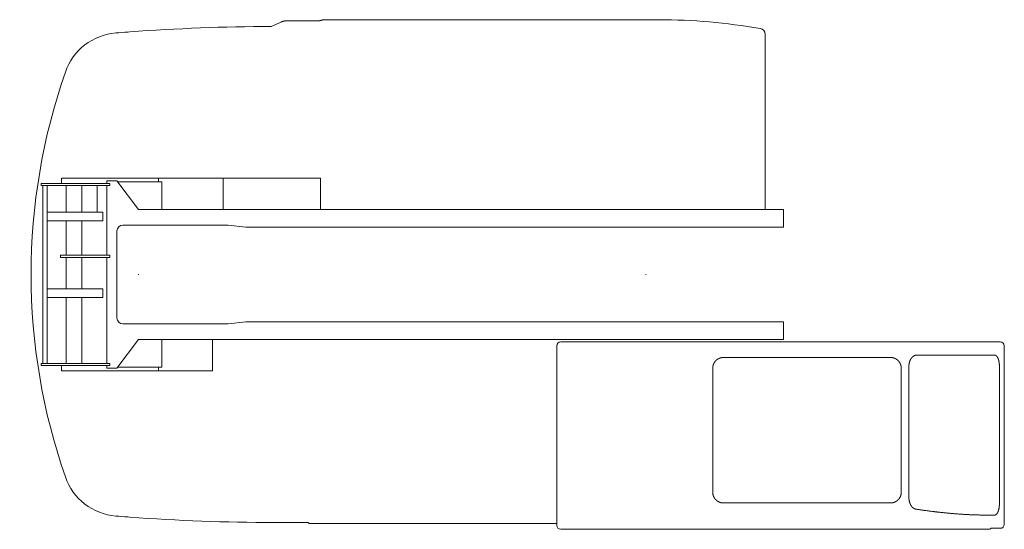
# Model space of a CAD drawing. Extents: x 9645 to 121136, y -12177 to 75864.
# Drawn here: x 57790 to 62834, y 65239 to 67849 of the extents above; entities that cross this region are included whole.
import ezdxf

# ---------------------------------------------------------------- set-up
doc = ezdxf.new("R2010")
doc.units = 0
doc.header["$PDMODE"] = 2
doc.linetypes.add('CENTER', pattern=[2, 1.25, -0.25, 0.25, -0.25])
doc.layers.add('中心線・点', color=7, linetype='CENTER', lineweight=13)
doc.layers.add('実線', color=7, linetype='Continuous', lineweight=13)

# ---------------------------------------------------------------- blocks, each defined once
blk = doc.blocks.new('KATO_SR-250SP-V_TABLE_UP')
at = {"layer": '中心線・点'}
for p in [(-2600, 0), (0, 0)]:
    blk.add_point(p, dxfattribs=at)
at = {"layer": '実線'}
for p, q in [((-1920, 1270), (-1869.6, 1292.9)), ((-1835.6, 1300), (-1670.1, 1300)), ((-1641.3, 1305), (64.6, 1305)), ((-2655, 1241.9), (-2645, 1242.6)), ((610, 333), (610, 1230)), ((-3098, 456), (-3098, 466)), ((-3098, 466), (-2747, 466)), ((-3098, 456), (-2747, 456)), ((-3089.9, -456), (-3089.9, 456)), ((-3068.2, -456), (-3068.2, 456)), ((-2995, 466), (-2995, 493)), ((-2995, 493), (-1667.5, 493)), ((-2970, 318.7), (-2970, 456)), ((-2890, 318.7), (-2890, 456)), ((-2812, 318.7), (-2812, 456)), ((-2762, 480), (-2710, 480)), ((-2762, 466), (-2762, 480)), ((-2762, 99), (-2762, 456)), ((-2747, 456), (-2747, 466)), ((-2710, 480), (-2600, 333)), ((-2706.3, 475), (-2479.6, 475)), ((-2496.6, 475), (-2496.6, 493)), ((-2479.6, 333), (-2479.6, 475)), ((-2166.6, 333), (-2166.6, 493)), ((-1667.5, 333), (-1667.5, 493)), ((-3068.2, 318.7), (-2782, 318.7)), ((-2782, 274.7), (-2782, 318.7)), ((-2600, 333), (705, 333)), ((705, 243), (705, 333)), ((-3068.2, 274.7), (-2782, 274.7)), ((-2970, 99), (-2970, 274.7)), ((-2890, 99), (-2890, 274.7)), ((-2680, 253), (-2141.1, 253)), ((-2141.1, 253), (-2049.8, 243)), ((-2710, -223), (-2710, 223)), ((-2049.8, 243), (705, 243)), ((-3000, 99), (-2747, 99)), ((-3000, 87), (-3000, 99)), ((-3000, 87), (-2747, 87)), ((-2970, -73.2), (-2970, 87)), ((-2890, -73.2), (-2890, 87)), ((-2762, -456), (-2762, 87)), ((-2747, 87), (-2747, 99)), ((-3068.2, -73.2), (-2782, -73.2)), ((-2782, -117.2), (-2782, -73.2)), ((-3068.2, -117.2), (-2782, -117.2)), ((-2970, -456), (-2970, -117.2)), ((-2890, -456), (-2890, -117.2)), ((-2141.1, -253), (-2049.8, -243)), ((-2049.8, -243), (705.2, -243)), ((705, -333), (705, -243)), ((-2680, -253), (-2141.1, -253)), ((-2710, -480), (-2600, -333)), ((-2600, -333), (705, -333)), ((-2479.6, -475), (-2479.6, -333)), ((-2220, -493), (-2220, -333)), ((-437, -345), (1815.7, -345)), ((-457, -1285), (-457, -365)), ((1835.7, -1280), (1835.7, -365)), ((396.7, -425), (1253.2, -425)), ((1386.8, -413), (1786.2, -413)), ((-3098, -466), (-3098, -456)), ((-3098, -456), (-2747, -456)), ((-3098, -466), (-2747, -466)), ((-2995, -493), (-2995, -466)), ((-2995, -493), (-2220, -493)), ((-2762, -480), (-2762, -466)), ((-2762, -480), (-2710, -480)), ((-2747, -466), (-2747, -456)), ((-2706.3, -475), (-2479.6, -475)), ((-2496.6, -493), (-2496.6, -475)), ((341.9, -1115), (341.9, -480)), ((1308, -1115), (1308, -480)), ((1347.2, -1145.3), (1347.2, -470)), ((1810.6, -1175), (1810.6, -470)), ((396.7, -1170), (1253.2, -1170)), ((-2655, -1241.9), (-2645, -1242.6)), ((1737.8, -1232), (1786.2, -1232)), ((-1905.4, -1270), (-1730, -1270)), ((-1730, -1270), (-1725.7, -1275)), ((-1725.7, -1275), (-457, -1275)), ((-437, -1305), (1753, -1305)), ((1768, -1300), (1815.7, -1300))]:
    blk.add_line(p, q, dxfattribs=at)
for points in [[(-1869.6, 1292.9), (-1869.2, 1293.1), (-1868.8, 1293.2), (-1868.4, 1293.4), (-1868, 1293.6), (-1867.6, 1293.7), (-1867.2, 1293.9), (-1866.8, 1294.1), (-1866.4, 1294.2), (-1866, 1294.4), (-1865.6, 1294.6), (-1865.2, 1294.7), (-1864.8, 1294.9), (-1864.4, 1295), (-1864, 1295.2), (-1863.5, 1295.3), (-1863.1, 1295.5), (-1862.7, 1295.6), (-1862.3, 1295.7), (-1861.9, 1295.9), (-1861.5, 1296), (-1861.1, 1296.2), (-1860.6, 1296.3), (-1860.2, 1296.4), (-1859.8, 1296.5), (-1859.4, 1296.7), (-1859, 1296.8), (-1858.6, 1296.9), (-1858.1, 1297), (-1857.7, 1297.1), (-1857.3, 1297.2), (-1856.9, 1297.4), (-1856.4, 1297.5), (-1856, 1297.6), (-1855.6, 1297.7), (-1855.2, 1297.8), (-1854.7, 1297.9), (-1854.3, 1298), (-1853.9, 1298.1), (-1853.5, 1298.2), (-1853, 1298.2), (-1852.6, 1298.3), (-1852.2, 1298.4), (-1851.7, 1298.5), (-1851.3, 1298.6), (-1850.9, 1298.7), (-1850.4, 1298.7), (-1850, 1298.8), (-1849.6, 1298.9), (-1849.1, 1298.9), (-1848.7, 1299), (-1848.3, 1299.1), (-1847.8, 1299.1), (-1847.4, 1299.2), (-1847, 1299.3), (-1846.5, 1299.3), (-1846.1, 1299.4), (-1845.7, 1299.4), (-1845.2, 1299.5), (-1844.8, 1299.5), (-1844.4, 1299.6), (-1843.9, 1299.6), (-1843.5, 1299.6), (-1843.1, 1299.7), (-1842.6, 1299.7), (-1842.2, 1299.8), (-1841.8, 1299.8), (-1841.3, 1299.8), (-1840.9, 1299.8), (-1840.4, 1299.9), (-1840, 1299.9), (-1839.6, 1299.9), (-1839.1, 1299.9), (-1838.7, 1299.9), (-1838.3, 1300), (-1837.8, 1300), (-1837.4, 1300), (-1836.9, 1300), (-1836.5, 1300), (-1836.1, 1300), (-1835.6, 1300)], [(-1670.1, 1300), (-1669.4, 1300.2), (-1668.7, 1300.5), (-1668.1, 1300.7), (-1667.4, 1301), (-1666.7, 1301.2), (-1666, 1301.4), (-1665.3, 1301.6), (-1664.5, 1301.8), (-1663.8, 1302), (-1663.1, 1302.2), (-1662.4, 1302.4), (-1661.7, 1302.6), (-1661, 1302.7), (-1660.3, 1302.9), (-1659.6, 1303.1), (-1658.8, 1303.2), (-1658.1, 1303.4), (-1657.4, 1303.5), (-1656.7, 1303.6), (-1655.9, 1303.8), (-1655.2, 1303.9), (-1654.5, 1304), (-1653.8, 1304.1), (-1653, 1304.2), (-1652.3, 1304.3), (-1651.6, 1304.4), (-1650.8, 1304.5), (-1650.1, 1304.6), (-1649.4, 1304.6), (-1648.7, 1304.7), (-1647.9, 1304.8), (-1647.2, 1304.8), (-1646.5, 1304.8), (-1645.7, 1304.9), (-1645, 1304.9), (-1644.3, 1305), (-1643.5, 1305), (-1642.8, 1305), (-1642.1, 1305), (-1641.3, 1305)], [(396.7, -425), (396.3, -425), (396, -425), (395.7, -425), (395.3, -425), (395, -425), (394.7, -425), (394.3, -425.1), (394, -425.1), (393.6, -425.1), (393.3, -425.1), (393, -425.1), (392.6, -425.1), (392.3, -425.2), (392, -425.2), (391.6, -425.2), (391.3, -425.3), (391, -425.3), (390.6, -425.3), (390.3, -425.4), (390, -425.4), (389.6, -425.5), (389.3, -425.5), (389, -425.5), (388.6, -425.6), (388.3, -425.6), (388, -425.7), (387.6, -425.8), (387.3, -425.8), (387, -425.9), (386.6, -425.9), (386.3, -426), (386, -426.1), (385.7, -426.1), (385.3, -426.2), (385, -426.3), (384.7, -426.3), (384.3, -426.4), (384, -426.5), (383.7, -426.6), (383.4, -426.6), (383, -426.7), (382.7, -426.8), (382.4, -426.9), (382.1, -427), (381.7, -427.1), (381.4, -427.2), (381.1, -427.3), (380.8, -427.4), (380.4, -427.5), (380.1, -427.6), (379.8, -427.7), (379.5, -427.8), (379.2, -427.9), (378.9, -428), (378.5, -428.1), (378.2, -428.2), (377.9, -428.3), (377.6, -428.4), (377.3, -428.6), (377, -428.7), (376.6, -428.8), (376.3, -428.9), (376, -429.1), (375.7, -429.2), (375.4, -429.3), (375.1, -429.4), (374.8, -429.6), (374.5, -429.7), (374.2, -429.9), (373.9, -430), (373.6, -430.1), (373.3, -430.3), (372.9, -430.4), (372.6, -430.6), (372.3, -430.7), (372, -430.9), (371.7, -431), (371.4, -431.2), (371.1, -431.3), (370.9, -431.5), (370.6, -431.7), (370.3, -431.8), (370, -432), (369.7, -432.1), (369.4, -432.3), (369.1, -432.5), (368.8, -432.7), (368.5, -432.8), (368.2, -433), (367.9, -433.2), (367.7, -433.4), (367.4, -433.5), (367.1, -433.7), (366.8, -433.9), (366.5, -434.1), (366.2, -434.3), (366, -434.5), (365.7, -434.6), (365.4, -434.8), (365.1, -435), (364.9, -435.2), (364.6, -435.4), (364.3, -435.6), (364, -435.8), (363.8, -436), (363.5, -436.2), (363.2, -436.4), (363, -436.6), (362.7, -436.8), (362.4, -437.1), (362.2, -437.3), (361.9, -437.5), (361.7, -437.7), (361.4, -437.9), (361.1, -438.1), (360.9, -438.4), (360.6, -438.6), (360.4, -438.8), (360.1, -439), (359.9, -439.2), (359.6, -439.5), (359.4, -439.7), (359.1, -439.9), (358.9, -440.2), (358.7, -440.4), (358.4, -440.6), (358.2, -440.9), (357.9, -441.1), (357.7, -441.3), (357.5, -441.6), (357.2, -441.8), (357, -442.1), (356.8, -442.3), (356.5, -442.6), (356.3, -442.8), (356.1, -443.1), (355.9, -443.3), (355.6, -443.6), (355.4, -443.8), (355.2, -444.1), (355, -444.3), (354.8, -444.6), (354.5, -444.8), (354.3, -445.1), (354.1, -445.4), (353.9, -445.6), (353.7, -445.9), (353.5, -446.2), (353.3, -446.4), (353.1, -446.7), (352.9, -447), (352.7, -447.2), (352.5, -447.5), (352.3, -447.8), (352.1, -448.1), (351.9, -448.3), (351.7, -448.6), (351.5, -448.9), (351.3, -449.2), (351.1, -449.4), (350.9, -449.7), (350.8, -450), (350.6, -450.3), (350.4, -450.6), (350.2, -450.9), (350, -451.1), (349.9, -451.4), (349.7, -451.7), (349.5, -452), (349.3, -452.3), (349.2, -452.6), (349, -452.9), (348.8, -453.2), (348.7, -453.5), (348.5, -453.8), (348.4, -454.1), (348.2, -454.4), (348, -454.7), (347.9, -455), (347.7, -455.3), (347.6, -455.6), (347.4, -455.9), (347.3, -456.2), (347.2, -456.5), (347, -456.8), (346.9, -457.1), (346.7, -457.4), (346.6, -457.7), (346.5, -458), (346.3, -458.3), (346.2, -458.6), (346.1, -459), (345.9, -459.3), (345.8, -459.6), (345.7, -459.9), (345.6, -460.2), (345.4, -460.5), (345.3, -460.8), (345.2, -461.2), (345.1, -461.5), (345, -461.8), (344.9, -462.1), (344.8, -462.4), (344.7, -462.7), (344.6, -463.1), (344.5, -463.4), (344.4, -463.7), (344.3, -464), (344.2, -464.4), (344.1, -464.7), (344, -465), (343.9, -465.3), (343.8, -465.7), (343.7, -466), (343.6, -466.3), (343.5, -466.6), (343.5, -467), (343.4, -467.3), (343.3, -467.6), (343.2, -467.9), (343.2, -468.3), (343.1, -468.6), (343, -468.9), (342.9, -469.3), (342.9, -469.6), (342.8, -469.9), (342.8, -470.3), (342.7, -470.6), (342.6, -470.9), (342.6, -471.3), (342.5, -471.6), (342.5, -471.9), (342.4, -472.3), (342.4, -472.6), (342.3, -472.9), (342.3, -473.3), (342.3, -473.6), (342.2, -473.9), (342.2, -474.3), (342.2, -474.6), (342.1, -474.9), (342.1, -475.3), (342.1, -475.6), (342, -476), (342, -476.3), (342, -476.6), (342, -477), (342, -477.3), (341.9, -477.6), (341.9, -478), (341.9, -478.3), (341.9, -478.7), (341.9, -479), (341.9, -479.3), (341.9, -479.7), (341.9, -480)], [(1308, -480), (1308, -479.7), (1308, -479.3), (1308, -479), (1308, -478.7), (1308, -478.3), (1308, -478), (1307.9, -477.6), (1307.9, -477.3), (1307.9, -477), (1307.9, -476.6), (1307.9, -476.3), (1307.9, -476), (1307.8, -475.6), (1307.8, -475.3), (1307.8, -474.9), (1307.7, -474.6), (1307.7, -474.3), (1307.7, -473.9), (1307.6, -473.6), (1307.6, -473.3), (1307.5, -472.9), (1307.5, -472.6), (1307.5, -472.3), (1307.4, -471.9), (1307.4, -471.6), (1307.3, -471.3), (1307.2, -470.9), (1307.2, -470.6), (1307.1, -470.3), (1307.1, -469.9), (1307, -469.6), (1306.9, -469.3), (1306.9, -468.9), (1306.8, -468.6), (1306.7, -468.3), (1306.7, -467.9), (1306.6, -467.6), (1306.5, -467.3), (1306.4, -467), (1306.4, -466.6), (1306.3, -466.3), (1306.2, -466), (1306.1, -465.7), (1306, -465.3), (1305.9, -465), (1305.8, -464.7), (1305.7, -464.4), (1305.6, -464), (1305.5, -463.7), (1305.4, -463.4), (1305.3, -463.1), (1305.2, -462.7), (1305.1, -462.4), (1305, -462.1), (1304.9, -461.8), (1304.8, -461.5), (1304.7, -461.2), (1304.6, -460.8), (1304.4, -460.5), (1304.3, -460.2), (1304.2, -459.9), (1304.1, -459.6), (1304, -459.3), (1303.8, -459), (1303.7, -458.6), (1303.6, -458.3), (1303.4, -458), (1303.3, -457.7), (1303.2, -457.4), (1303, -457.1), (1302.9, -456.8), (1302.7, -456.5), (1302.6, -456.2), (1302.4, -455.9), (1302.3, -455.6), (1302.2, -455.3), (1302, -455), (1301.8, -454.7), (1301.7, -454.4), (1301.5, -454.1), (1301.4, -453.8), (1301.2, -453.5), (1301, -453.2), (1300.9, -452.9), (1300.7, -452.6), (1300.5, -452.3), (1300.4, -452), (1300.2, -451.7), (1300, -451.4), (1299.9, -451.1), (1299.7, -450.9), (1299.5, -450.6), (1299.3, -450.3), (1299.1, -450), (1299, -449.7), (1298.8, -449.4), (1298.6, -449.2), (1298.4, -448.9), (1298.2, -448.6), (1298, -448.3), (1297.8, -448.1), (1297.6, -447.8), (1297.4, -447.5), (1297.2, -447.2), (1297, -447), (1296.8, -446.7), (1296.6, -446.4), (1296.4, -446.2), (1296.2, -445.9), (1296, -445.6), (1295.8, -445.4), (1295.6, -445.1), (1295.4, -444.8), (1295.1, -444.6), (1294.9, -444.3), (1294.7, -444.1), (1294.5, -443.8), (1294.3, -443.6), (1294, -443.3), (1293.8, -443.1), (1293.6, -442.8), (1293.4, -442.6), (1293.1, -442.3), (1292.9, -442.1), (1292.7, -441.8), (1292.4, -441.6), (1292.2, -441.3), (1292, -441.1), (1291.7, -440.9), (1291.5, -440.6), (1291.2, -440.4), (1291, -440.2), (1290.7, -439.9), (1290.5, -439.7), (1290.3, -439.5), (1290, -439.2), (1289.8, -439), (1289.5, -438.8), (1289.3, -438.6), (1289, -438.4), (1288.7, -438.1), (1288.5, -437.9), (1288.2, -437.7), (1288, -437.5), (1287.7, -437.3), (1287.5, -437.1), (1287.2, -436.8), (1286.9, -436.6), (1286.7, -436.4), (1286.4, -436.2), (1286.1, -436), (1285.9, -435.8), (1285.6, -435.6), (1285.3, -435.4), (1285, -435.2), (1284.8, -435), (1284.5, -434.8), (1284.2, -434.6), (1283.9, -434.5), (1283.7, -434.3), (1283.4, -434.1), (1283.1, -433.9), (1282.8, -433.7), (1282.5, -433.5), (1282.2, -433.4), (1282, -433.2), (1281.7, -433), (1281.4, -432.8), (1281.1, -432.7), (1280.8, -432.5), (1280.5, -432.3), (1280.2, -432.1), (1279.9, -432), (1279.6, -431.8), (1279.3, -431.7), (1279, -431.5), (1278.7, -431.3), (1278.4, -431.2), (1278.1, -431), (1277.9, -430.9), (1277.5, -430.7), (1277.2, -430.6), (1276.9, -430.4), (1276.6, -430.3), (1276.3, -430.1), (1276, -430), (1275.7, -429.9), (1275.4, -429.7), (1275.1, -429.6), (1274.8, -429.4), (1274.5, -429.3), (1274.2, -429.2), (1273.9, -429.1), (1273.6, -428.9), (1273.2, -428.8), (1272.9, -428.7), (1272.6, -428.6), (1272.3, -428.4), (1272, -428.3), (1271.7, -428.2), (1271.4, -428.1), (1271, -428), (1270.7, -427.9), (1270.4, -427.8), (1270.1, -427.7), (1269.8, -427.6), (1269.4, -427.5), (1269.1, -427.4), (1268.8, -427.3), (1268.5, -427.2), (1268.2, -427.1), (1267.8, -427), (1267.5, -426.9), (1267.2, -426.8), (1266.9, -426.7), (1266.5, -426.6), (1266.2, -426.6), (1265.9, -426.5), (1265.6, -426.4), (1265.2, -426.3), (1264.9, -426.3), (1264.6, -426.2), (1264.2, -426.1), (1263.9, -426.1), (1263.6, -426), (1263.2, -425.9), (1262.9, -425.9), (1262.6, -425.8), (1262.3, -425.8), (1261.9, -425.7), (1261.6, -425.6), (1261.3, -425.6), (1260.9, -425.5), (1260.6, -425.5), (1260.3, -425.5), (1259.9, -425.4), (1259.6, -425.4), (1259.3, -425.3), (1258.9, -425.3), (1258.6, -425.3), (1258.3, -425.2), (1257.9, -425.2), (1257.6, -425.2), (1257.3, -425.1), (1256.9, -425.1), (1256.6, -425.1), (1256.2, -425.1), (1255.9, -425.1), (1255.6, -425.1), (1255.2, -425), (1254.9, -425), (1254.6, -425), (1254.2, -425), (1253.9, -425), (1253.6, -425), (1253.2, -425)], [(1386.8, -413), (1386.4, -413), (1386.1, -413), (1385.7, -413), (1385.4, -413), (1385, -413.1), (1384.7, -413.1), (1384.3, -413.1), (1384, -413.1), (1383.6, -413.2), (1383.3, -413.2), (1382.9, -413.3), (1382.6, -413.3), (1382.2, -413.4), (1381.9, -413.4), (1381.5, -413.5), (1381.2, -413.6), (1380.8, -413.7), (1380.5, -413.7), (1380.2, -413.8), (1379.8, -413.9), (1379.5, -414), (1379.1, -414.1), (1378.8, -414.2), (1378.4, -414.3), (1378.1, -414.4), (1377.8, -414.5), (1377.4, -414.6), (1377.1, -414.8), (1376.7, -414.9), (1376.4, -415), (1376, -415.2), (1375.7, -415.3), (1375.4, -415.4), (1375.1, -415.6), (1374.9, -415.7), (1374.6, -415.8), (1374.3, -415.9), (1374, -416.1), (1373.8, -416.2), (1373.5, -416.4), (1373.2, -416.5), (1372.9, -416.6), (1372.7, -416.8), (1372.4, -417), (1372.1, -417.1), (1371.8, -417.3), (1371.6, -417.4), (1371.3, -417.6), (1371, -417.8), (1370.7, -418), (1370.4, -418.2), (1370.1, -418.3), (1369.9, -418.5), (1369.6, -418.7), (1369.3, -418.9), (1369, -419.1), (1368.7, -419.4), (1368.4, -419.6), (1368.1, -419.8), (1367.9, -420), (1367.6, -420.2), (1367.3, -420.5), (1367, -420.7), (1366.7, -420.9), (1366.5, -421.2), (1366.2, -421.4), (1365.9, -421.7), (1365.6, -421.9), (1365.4, -422.2), (1365.1, -422.4), (1364.8, -422.7), (1364.5, -422.9), (1364.3, -423.2), (1364, -423.5), (1363.7, -423.8), (1363.5, -424), (1363.2, -424.3), (1362.9, -424.6), (1362.7, -424.9), (1362.4, -425.2), (1362, -425.6), (1361.6, -426.1), (1361.2, -426.6), (1360.8, -427), (1360.5, -427.5), (1360.1, -428), (1359.7, -428.5), (1359.3, -429), (1359, -429.5), (1358.6, -430.1), (1358.2, -430.6), (1357.9, -431.1), (1357.5, -431.7), (1357.2, -432.3), (1356.8, -432.8), (1356.5, -433.4), (1356.1, -434), (1356, -434.3), (1355.8, -434.6), (1355.6, -434.9), (1355.5, -435.2), (1355.3, -435.5), (1355.2, -435.8), (1355, -436.1), (1354.8, -436.4), (1354.7, -436.7), (1354.5, -437.1), (1354.4, -437.4), (1354.2, -437.7), (1354, -438), (1353.9, -438.4), (1353.7, -438.7), (1353.6, -439), (1353.4, -439.4), (1353.3, -439.7), (1353.1, -440), (1353, -440.4), (1352.8, -440.7), (1352.7, -441), (1352.6, -441.4), (1352.4, -441.7), (1352.3, -442.1), (1352.1, -442.4), (1352, -442.8), (1351.9, -443.2), (1351.7, -443.5), (1351.6, -443.9), (1351.5, -444.2), (1351.4, -444.6), (1351.2, -445), (1351.1, -445.3), (1351, -445.7), (1350.9, -446.1), (1350.7, -446.4), (1350.6, -446.8), (1350.5, -447.2), (1350.4, -447.6), (1350.3, -447.9), (1350.2, -448.3), (1350.1, -448.7), (1350, -449.1), (1349.8, -449.5), (1349.7, -449.8), (1349.6, -450.2), (1349.5, -450.6), (1349.4, -451), (1349.3, -451.4), (1349.3, -451.8), (1349.2, -452.2), (1349.1, -452.6), (1349, -453), (1348.9, -453.4), (1348.8, -453.8), (1348.7, -454.2), (1348.6, -454.6), (1348.6, -455), (1348.5, -455.4), (1348.4, -455.9), (1348.3, -456.3), (1348.3, -456.7), (1348.2, -457.1), (1348.1, -457.5), (1348.1, -457.9), (1348, -458.4), (1347.9, -458.8), (1347.9, -459.2), (1347.8, -459.6), (1347.8, -460), (1347.7, -460.5), (1347.7, -460.9), (1347.6, -461.3), (1347.6, -461.8), (1347.5, -462.2), (1347.5, -462.6), (1347.5, -463), (1347.4, -463.5), (1347.4, -463.9), (1347.4, -464.3), (1347.3, -464.8), (1347.3, -465.2), (1347.3, -465.6), (1347.3, -466.1), (1347.2, -466.5), (1347.2, -466.9), (1347.2, -467.4), (1347.2, -467.8), (1347.2, -468.3), (1347.2, -468.7), (1347.2, -469.1), (1347.2, -469.6), (1347.2, -470)], [(1810.6, -470), (1810.6, -469.2), (1810.6, -468.3), (1810.6, -467.5), (1810.6, -466.6), (1810.5, -465.8), (1810.5, -464.9), (1810.5, -464.1), (1810.4, -463.2), (1810.4, -462.4), (1810.3, -461.6), (1810.3, -460.7), (1810.2, -459.9), (1810.2, -459.1), (1810.1, -458.3), (1810, -457.4), (1809.9, -456.6), (1809.8, -455.8), (1809.8, -455), (1809.7, -454.2), (1809.6, -453.4), (1809.4, -452.6), (1809.3, -451.8), (1809.2, -451), (1809.1, -450.2), (1809, -449.6), (1808.9, -449), (1808.8, -448.3), (1808.7, -447.7), (1808.6, -447.1), (1808.5, -446.5), (1808.3, -445.9), (1808.2, -445.3), (1808.1, -444.7), (1808, -444.1), (1807.8, -443.5), (1807.7, -442.9), (1807.6, -442.3), (1807.4, -441.8), (1807.3, -441.2), (1807.2, -440.6), (1807, -440.1), (1806.9, -439.5), (1806.7, -439), (1806.6, -438.4), (1806.4, -437.9), (1806.2, -437.3), (1806.1, -436.8), (1805.9, -436.3), (1805.8, -435.9), (1805.7, -435.5), (1805.5, -435.1), (1805.4, -434.7), (1805.3, -434.3), (1805.2, -434), (1805, -433.6), (1804.9, -433.2), (1804.8, -432.9), (1804.6, -432.5), (1804.5, -432.1), (1804.4, -431.8), (1804.2, -431.4), (1804.1, -431.1), (1803.9, -430.7), (1803.8, -430.4), (1803.7, -430), (1803.5, -429.7), (1803.4, -429.3), (1803.2, -429), (1803.1, -428.7), (1802.9, -428.4), (1802.8, -428), (1802.6, -427.7), (1802.4, -427.2), (1802.2, -426.7), (1801.9, -426.3), (1801.7, -425.8), (1801.5, -425.4), (1801.2, -424.9), (1801, -424.5), (1800.7, -424), (1800.5, -423.6), (1800.2, -423.2), (1800, -422.8), (1799.7, -422.4), (1799.5, -422.1), (1799.3, -421.8), (1799.1, -421.4), (1798.8, -421.1), (1798.6, -420.8), (1798.4, -420.5), (1798.2, -420.2), (1797.9, -419.9), (1797.7, -419.6), (1797.5, -419.4), (1797.3, -419.1), (1797, -418.8), (1796.8, -418.6), (1796.7, -418.4), (1796.5, -418.2), (1796.3, -418), (1796.1, -417.8), (1795.9, -417.6), (1795.7, -417.4), (1795.5, -417.2), (1795.3, -417.1), (1795.1, -416.9), (1794.9, -416.7), (1794.8, -416.5), (1794.6, -416.4), (1794.4, -416.2), (1794.2, -416.1), (1794, -415.9), (1793.8, -415.8), (1793.6, -415.6), (1793.4, -415.5), (1793.2, -415.3), (1793, -415.2), (1792.8, -415.1), (1792.6, -414.9), (1792.4, -414.8), (1792.2, -414.7), (1792, -414.6), (1791.8, -414.5), (1791.6, -414.4), (1791.4, -414.3), (1791.2, -414.2), (1791, -414.1), (1790.8, -414), (1790.6, -413.9), (1790.4, -413.8), (1790.2, -413.7), (1790, -413.7), (1789.8, -413.6), (1789.6, -413.6), (1789.5, -413.5), (1789.3, -413.5), (1789.2, -413.4), (1789, -413.4), (1788.9, -413.3), (1788.7, -413.3), (1788.6, -413.3), (1788.4, -413.2), (1788.2, -413.2), (1788.1, -413.2), (1787.9, -413.1), (1787.8, -413.1), (1787.6, -413.1), (1787.5, -413.1), (1787.3, -413.1), (1787.2, -413), (1787, -413), (1786.8, -413), (1786.7, -413), (1786.5, -413), (1786.4, -413), (1786.2, -413)], [(341.9, -1115), (341.9, -1115.3), (341.9, -1115.7), (341.9, -1116), (341.9, -1116.3), (341.9, -1116.7), (341.9, -1117), (341.9, -1117.4), (342, -1117.7), (342, -1118), (342, -1118.4), (342, -1118.7), (342, -1119), (342.1, -1119.4), (342.1, -1119.7), (342.1, -1120.1), (342.2, -1120.4), (342.2, -1120.7), (342.2, -1121.1), (342.3, -1121.4), (342.3, -1121.7), (342.3, -1122.1), (342.4, -1122.4), (342.4, -1122.7), (342.5, -1123.1), (342.5, -1123.4), (342.6, -1123.7), (342.6, -1124.1), (342.7, -1124.4), (342.8, -1124.7), (342.8, -1125.1), (342.9, -1125.4), (342.9, -1125.7), (343, -1126.1), (343.1, -1126.4), (343.2, -1126.7), (343.2, -1127.1), (343.3, -1127.4), (343.4, -1127.7), (343.5, -1128), (343.5, -1128.4), (343.6, -1128.7), (343.7, -1129), (343.8, -1129.3), (343.9, -1129.7), (344, -1130), (344.1, -1130.3), (344.2, -1130.6), (344.3, -1131), (344.4, -1131.3), (344.5, -1131.6), (344.6, -1131.9), (344.7, -1132.3), (344.8, -1132.6), (344.9, -1132.9), (345, -1133.2), (345.1, -1133.5), (345.2, -1133.8), (345.3, -1134.2), (345.4, -1134.5), (345.6, -1134.8), (345.7, -1135.1), (345.8, -1135.4), (345.9, -1135.7), (346.1, -1136), (346.2, -1136.4), (346.3, -1136.7), (346.5, -1137), (346.6, -1137.3), (346.7, -1137.6), (346.9, -1137.9), (347, -1138.2), (347.2, -1138.5), (347.3, -1138.8), (347.4, -1139.1), (347.6, -1139.4), (347.7, -1139.7), (347.9, -1140), (348, -1140.3), (348.2, -1140.6), (348.4, -1140.9), (348.5, -1141.2), (348.7, -1141.5), (348.8, -1141.8), (349, -1142.1), (349.2, -1142.4), (349.3, -1142.7), (349.5, -1143), (349.7, -1143.3), (349.9, -1143.6), (350, -1143.9), (350.2, -1144.1), (350.4, -1144.4), (350.6, -1144.7), (350.8, -1145), (350.9, -1145.3), (351.1, -1145.6), (351.3, -1145.8), (351.5, -1146.1), (351.7, -1146.4), (351.9, -1146.7), (352.1, -1146.9), (352.3, -1147.2), (352.5, -1147.5), (352.7, -1147.8), (352.9, -1148), (353.1, -1148.3), (353.3, -1148.6), (353.5, -1148.8), (353.7, -1149.1), (353.9, -1149.4), (354.1, -1149.6), (354.3, -1149.9), (354.5, -1150.2), (354.8, -1150.4), (355, -1150.7), (355.2, -1150.9), (355.4, -1151.2), (355.6, -1151.4), (355.9, -1151.7), (356.1, -1151.9), (356.3, -1152.2), (356.5, -1152.4), (356.8, -1152.7), (357, -1152.9), (357.2, -1153.2), (357.5, -1153.4), (357.7, -1153.7), (357.9, -1153.9), (358.2, -1154.1), (358.4, -1154.4), (358.7, -1154.6), (358.9, -1154.8), (359.1, -1155.1), (359.4, -1155.3), (359.6, -1155.5), (359.9, -1155.8), (360.1, -1156), (360.4, -1156.2), (360.6, -1156.4), (360.9, -1156.6), (361.1, -1156.9), (361.4, -1157.1), (361.7, -1157.3), (361.9, -1157.5), (362.2, -1157.7), (362.4, -1157.9), (362.7, -1158.2), (363, -1158.4), (363.2, -1158.6), (363.5, -1158.8), (363.8, -1159), (364, -1159.2), (364.3, -1159.4), (364.6, -1159.6), (364.9, -1159.8), (365.1, -1160), (365.4, -1160.2), (365.7, -1160.4), (366, -1160.5), (366.2, -1160.7), (366.5, -1160.9), (366.8, -1161.1), (367.1, -1161.3), (367.4, -1161.5), (367.7, -1161.6), (367.9, -1161.8), (368.2, -1162), (368.5, -1162.2), (368.8, -1162.3), (369.1, -1162.5), (369.4, -1162.7), (369.7, -1162.9), (370, -1163), (370.3, -1163.2), (370.6, -1163.3), (370.9, -1163.5), (371.1, -1163.7), (371.4, -1163.8), (371.7, -1164), (372, -1164.1), (372.3, -1164.3), (372.6, -1164.4), (372.9, -1164.6), (373.3, -1164.7), (373.6, -1164.9), (373.9, -1165), (374.2, -1165.1), (374.5, -1165.3), (374.8, -1165.4), (375.1, -1165.6), (375.4, -1165.7), (375.7, -1165.8), (376, -1165.9), (376.3, -1166.1), (376.6, -1166.2), (377, -1166.3), (377.3, -1166.4), (377.6, -1166.6), (377.9, -1166.7), (378.2, -1166.8), (378.5, -1166.9), (378.9, -1167), (379.2, -1167.1), (379.5, -1167.2), (379.8, -1167.3), (380.1, -1167.4), (380.4, -1167.5), (380.8, -1167.6), (381.1, -1167.7), (381.4, -1167.8), (381.7, -1167.9), (382.1, -1168), (382.4, -1168.1), (382.7, -1168.2), (383, -1168.3), (383.4, -1168.4), (383.7, -1168.4), (384, -1168.5), (384.3, -1168.6), (384.7, -1168.7), (385, -1168.7), (385.3, -1168.8), (385.7, -1168.9), (386, -1168.9), (386.3, -1169), (386.6, -1169.1), (387, -1169.1), (387.3, -1169.2), (387.6, -1169.2), (388, -1169.3), (388.3, -1169.4), (388.6, -1169.4), (389, -1169.5), (389.3, -1169.5), (389.6, -1169.5), (390, -1169.6), (390.3, -1169.6), (390.6, -1169.7), (391, -1169.7), (391.3, -1169.7), (391.6, -1169.8), (392, -1169.8), (392.3, -1169.8), (392.6, -1169.9), (393, -1169.9), (393.3, -1169.9), (393.6, -1169.9), (394, -1169.9), (394.3, -1169.9), (394.7, -1170), (395, -1170), (395.3, -1170), (395.7, -1170), (396, -1170), (396.3, -1170), (396.7, -1170)], [(1253.2, -1170), (1253.6, -1170), (1253.9, -1170), (1254.2, -1170), (1254.6, -1170), (1254.9, -1170), (1255.2, -1170), (1255.6, -1169.9), (1255.9, -1169.9), (1256.2, -1169.9), (1256.6, -1169.9), (1256.9, -1169.9), (1257.3, -1169.9), (1257.6, -1169.8), (1257.9, -1169.8), (1258.3, -1169.8), (1258.6, -1169.7), (1258.9, -1169.7), (1259.3, -1169.7), (1259.6, -1169.6), (1259.9, -1169.6), (1260.3, -1169.5), (1260.6, -1169.5), (1260.9, -1169.5), (1261.3, -1169.4), (1261.6, -1169.4), (1261.9, -1169.3), (1262.3, -1169.2), (1262.6, -1169.2), (1262.9, -1169.1), (1263.2, -1169.1), (1263.6, -1169), (1263.9, -1168.9), (1264.2, -1168.9), (1264.6, -1168.8), (1264.9, -1168.7), (1265.2, -1168.7), (1265.6, -1168.6), (1265.9, -1168.5), (1266.2, -1168.4), (1266.5, -1168.4), (1266.9, -1168.3), (1267.2, -1168.2), (1267.5, -1168.1), (1267.8, -1168), (1268.2, -1167.9), (1268.5, -1167.8), (1268.8, -1167.7), (1269.1, -1167.6), (1269.4, -1167.5), (1269.8, -1167.4), (1270.1, -1167.3), (1270.4, -1167.2), (1270.7, -1167.1), (1271, -1167), (1271.4, -1166.9), (1271.7, -1166.8), (1272, -1166.7), (1272.3, -1166.6), (1272.6, -1166.4), (1272.9, -1166.3), (1273.2, -1166.2), (1273.6, -1166.1), (1273.9, -1165.9), (1274.2, -1165.8), (1274.5, -1165.7), (1274.8, -1165.6), (1275.1, -1165.4), (1275.4, -1165.3), (1275.7, -1165.1), (1276, -1165), (1276.3, -1164.9), (1276.6, -1164.7), (1276.9, -1164.6), (1277.2, -1164.4), (1277.5, -1164.3), (1277.9, -1164.1), (1278.1, -1164), (1278.4, -1163.8), (1278.7, -1163.7), (1279, -1163.5), (1279.3, -1163.3), (1279.6, -1163.2), (1279.9, -1163), (1280.2, -1162.9), (1280.5, -1162.7), (1280.8, -1162.5), (1281.1, -1162.3), (1281.4, -1162.2), (1281.7, -1162), (1282, -1161.8), (1282.2, -1161.6), (1282.5, -1161.5), (1282.8, -1161.3), (1283.1, -1161.1), (1283.4, -1160.9), (1283.7, -1160.7), (1283.9, -1160.5), (1284.2, -1160.4), (1284.5, -1160.2), (1284.8, -1160), (1285, -1159.8), (1285.3, -1159.6), (1285.6, -1159.4), (1285.9, -1159.2), (1286.1, -1159), (1286.4, -1158.8), (1286.7, -1158.6), (1286.9, -1158.4), (1287.2, -1158.2), (1287.5, -1157.9), (1287.7, -1157.7), (1288, -1157.5), (1288.2, -1157.3), (1288.5, -1157.1), (1288.7, -1156.9), (1289, -1156.6), (1289.3, -1156.4), (1289.5, -1156.2), (1289.8, -1156), (1290, -1155.8), (1290.3, -1155.5), (1290.5, -1155.3), (1290.7, -1155.1), (1291, -1154.8), (1291.2, -1154.6), (1291.5, -1154.4), (1291.7, -1154.1), (1292, -1153.9), (1292.2, -1153.7), (1292.4, -1153.4), (1292.7, -1153.2), (1292.9, -1152.9), (1293.1, -1152.7), (1293.4, -1152.4), (1293.6, -1152.2), (1293.8, -1151.9), (1294, -1151.7), (1294.3, -1151.4), (1294.5, -1151.2), (1294.7, -1150.9), (1294.9, -1150.7), (1295.1, -1150.4), (1295.4, -1150.2), (1295.6, -1149.9), (1295.8, -1149.6), (1296, -1149.4), (1296.2, -1149.1), (1296.4, -1148.8), (1296.6, -1148.6), (1296.8, -1148.3), (1297, -1148), (1297.2, -1147.8), (1297.4, -1147.5), (1297.6, -1147.2), (1297.8, -1146.9), (1298, -1146.7), (1298.2, -1146.4), (1298.4, -1146.1), (1298.6, -1145.8), (1298.8, -1145.6), (1299, -1145.3), (1299.1, -1145), (1299.3, -1144.7), (1299.5, -1144.4), (1299.7, -1144.1), (1299.9, -1143.9), (1300, -1143.6), (1300.2, -1143.3), (1300.4, -1143), (1300.5, -1142.7), (1300.7, -1142.4), (1300.9, -1142.1), (1301, -1141.8), (1301.2, -1141.5), (1301.4, -1141.2), (1301.5, -1140.9), (1301.7, -1140.6), (1301.8, -1140.3), (1302, -1140), (1302.2, -1139.7), (1302.3, -1139.4), (1302.4, -1139.1), (1302.6, -1138.8), (1302.7, -1138.5), (1302.9, -1138.2), (1303, -1137.9), (1303.2, -1137.6), (1303.3, -1137.3), (1303.4, -1137), (1303.6, -1136.7), (1303.7, -1136.4), (1303.8, -1136), (1304, -1135.7), (1304.1, -1135.4), (1304.2, -1135.1), (1304.3, -1134.8), (1304.4, -1134.5), (1304.6, -1134.2), (1304.7, -1133.8), (1304.8, -1133.5), (1304.9, -1133.2), (1305, -1132.9), (1305.1, -1132.6), (1305.2, -1132.3), (1305.3, -1131.9), (1305.4, -1131.6), (1305.5, -1131.3), (1305.6, -1131), (1305.7, -1130.6), (1305.8, -1130.3), (1305.9, -1130), (1306, -1129.7), (1306.1, -1129.3), (1306.2, -1129), (1306.3, -1128.7), (1306.4, -1128.4), (1306.4, -1128), (1306.5, -1127.7), (1306.6, -1127.4), (1306.7, -1127.1), (1306.7, -1126.7), (1306.8, -1126.4), (1306.9, -1126.1), (1306.9, -1125.7), (1307, -1125.4), (1307.1, -1125.1), (1307.1, -1124.7), (1307.2, -1124.4), (1307.2, -1124.1), (1307.3, -1123.7), (1307.4, -1123.4), (1307.4, -1123.1), (1307.5, -1122.7), (1307.5, -1122.4), (1307.5, -1122.1), (1307.6, -1121.7), (1307.6, -1121.4), (1307.7, -1121.1), (1307.7, -1120.7), (1307.7, -1120.4), (1307.8, -1120.1), (1307.8, -1119.7), (1307.8, -1119.4), (1307.9, -1119), (1307.9, -1118.7), (1307.9, -1118.4), (1307.9, -1118), (1307.9, -1117.7), (1307.9, -1117.4), (1308, -1117), (1308, -1116.7), (1308, -1116.3), (1308, -1116), (1308, -1115.7), (1308, -1115.3), (1308, -1115)], [(1347.2, -1145.3), (1347.2, -1145.9), (1347.2, -1146.5), (1347.2, -1147.1), (1347.2, -1147.7), (1347.3, -1148.3), (1347.3, -1148.9), (1347.3, -1149.5), (1347.4, -1150.1), (1347.4, -1150.7), (1347.5, -1151.3), (1347.6, -1151.9), (1347.6, -1152.5), (1347.7, -1153.1), (1347.8, -1153.7), (1347.8, -1154.3), (1347.9, -1154.9), (1348, -1155.5), (1348.1, -1156.1), (1348.2, -1156.6), (1348.3, -1157.2), (1348.4, -1157.8), (1348.5, -1158.4), (1348.6, -1158.9), (1348.7, -1159.5), (1348.8, -1160.1), (1348.9, -1160.6), (1349, -1161.2), (1349.2, -1161.7), (1349.3, -1162.3), (1349.4, -1162.8), (1349.6, -1163.4), (1349.7, -1163.9), (1349.8, -1164.4), (1349.9, -1164.8), (1350.1, -1165.3), (1350.2, -1165.7), (1350.3, -1166.2), (1350.5, -1166.6), (1350.6, -1167.1), (1350.7, -1167.5), (1350.9, -1167.9), (1351, -1168.4), (1351.2, -1168.8), (1351.3, -1169.2), (1351.4, -1169.6), (1351.6, -1170.1), (1351.7, -1170.5), (1351.9, -1170.9), (1352.1, -1171.3), (1352.2, -1171.7), (1352.4, -1172.1), (1352.5, -1172.5), (1352.7, -1172.9), (1352.9, -1173.3), (1353, -1173.7), (1353.2, -1174.1), (1353.4, -1174.5), (1353.5, -1174.9), (1353.7, -1175.3), (1353.9, -1175.7), (1354.1, -1176.1), (1354.2, -1176.4), (1354.4, -1176.8), (1354.6, -1177.2), (1354.9, -1177.8), (1355.2, -1178.3), (1355.5, -1178.9), (1355.8, -1179.4), (1356.1, -1180), (1356.4, -1180.5), (1356.7, -1181.1), (1357, -1181.6), (1357.3, -1182.1), (1357.6, -1182.6), (1357.9, -1183.1), (1358.2, -1183.6), (1358.6, -1184.1), (1358.9, -1184.6), (1359.2, -1185.1), (1359.5, -1185.5), (1359.9, -1186), (1360.2, -1186.4), (1360.5, -1186.8), (1360.8, -1187.2), (1361.1, -1187.7), (1361.4, -1188.1), (1361.8, -1188.5), (1362.1, -1188.9), (1362.4, -1189.2), (1362.8, -1189.6), (1363.1, -1190), (1363.4, -1190.4), (1363.8, -1190.7), (1364.1, -1191.1), (1364.4, -1191.4), (1364.8, -1191.8), (1365.1, -1192.1), (1365.5, -1192.5), (1365.8, -1192.8), (1366.1, -1193.1), (1366.5, -1193.4), (1366.8, -1193.7), (1367.2, -1194), (1367.5, -1194.3), (1367.9, -1194.6), (1368.2, -1194.9), (1368.6, -1195.2), (1369, -1195.5), (1369.3, -1195.8), (1369.7, -1196), (1370, -1196.3), (1370.4, -1196.5), (1370.8, -1196.8), (1371.1, -1197.1), (1371.5, -1197.3), (1371.9, -1197.5), (1372.3, -1197.8), (1372.7, -1198), (1373.1, -1198.2), (1373.4, -1198.5), (1373.8, -1198.7), (1374.2, -1198.9), (1374.6, -1199.1), (1375, -1199.3), (1375.4, -1199.5), (1375.8, -1199.6), (1376.1, -1199.8), (1376.5, -1200), (1376.9, -1200.1), (1377.2, -1200.3), (1377.6, -1200.4), (1377.9, -1200.5), (1378.2, -1200.7), (1378.6, -1200.8), (1378.9, -1200.9), (1379.3, -1201), (1379.5, -1201.1), (1379.8, -1201.2), (1380.1, -1201.3), (1380.4, -1201.4), (1380.7, -1201.4), (1381, -1201.5), (1381.3, -1201.6), (1381.6, -1201.7), (1381.8, -1201.7), (1382.1, -1201.8), (1382.4, -1201.9), (1382.7, -1201.9), (1383, -1202), (1383.3, -1202), (1383.6, -1202.1), (1383.9, -1202.1)], [(1383.9, -1202.1), (1387.6, -1202.7), (1391.4, -1203.2), (1395.2, -1203.8), (1399, -1204.3), (1402.7, -1204.9), (1406.5, -1205.4), (1410.2, -1205.9), (1414, -1206.4), (1417.7, -1207), (1421.4, -1207.5), (1425.1, -1208), (1428.8, -1208.5), (1432.5, -1209), (1436.2, -1209.5), (1439.9, -1210), (1443.6, -1210.5), (1447.3, -1210.9), (1451, -1211.4), (1454.6, -1211.9), (1458.3, -1212.4), (1461.9, -1212.8), (1465.6, -1213.3), (1469.2, -1213.7), (1472.8, -1214.2), (1475.7, -1214.5), (1478.5, -1214.8), (1481.3, -1215.2), (1484.1, -1215.5), (1486.9, -1215.8), (1489.7, -1216.2), (1492.5, -1216.5), (1495.2, -1216.8), (1498, -1217.1), (1500.8, -1217.4), (1503.6, -1217.7), (1506.3, -1218), (1509.1, -1218.3), (1511.9, -1218.6), (1514.6, -1218.9), (1517.4, -1219.2), (1520.1, -1219.5), (1522.9, -1219.8), (1525.6, -1220.1), (1528.4, -1220.4), (1531.1, -1220.7), (1533.8, -1220.9), (1536.5, -1221.2), (1539.3, -1221.5), (1543.5, -1221.9), (1547.8, -1222.3), (1552, -1222.7), (1556.2, -1223.1), (1560.5, -1223.5), (1564.7, -1223.8), (1568.9, -1224.2), (1573, -1224.6), (1577.2, -1224.9), (1581.4, -1225.2), (1585.5, -1225.6), (1589.7, -1225.9), (1593.8, -1226.2), (1598, -1226.5), (1602.1, -1226.8), (1606.2, -1227.1), (1610.3, -1227.4), (1614.3, -1227.7), (1618.4, -1227.9), (1622.5, -1228.2), (1626.5, -1228.5), (1630.6, -1228.7), (1634.6, -1228.9), (1638.6, -1229.2), (1642.6, -1229.4), (1646.6, -1229.6), (1650.6, -1229.8), (1654.6, -1230), (1656.6, -1230.1), (1658.5, -1230.2), (1660.5, -1230.2), (1662.5, -1230.3), (1664.5, -1230.4), (1666.4, -1230.5), (1668.4, -1230.6), (1670.4, -1230.6), (1672.3, -1230.7), (1674.3, -1230.8), (1676.2, -1230.9), (1678.2, -1230.9), (1680.1, -1231), (1682.1, -1231.1), (1684, -1231.1), (1686, -1231.2), (1688.2, -1231.3), (1690.4, -1231.3), (1692.6, -1231.4), (1694.7, -1231.4), (1696.9, -1231.5), (1699.1, -1231.5), (1701.3, -1231.6), (1703.5, -1231.6), (1705.6, -1231.7), (1707.8, -1231.7), (1710, -1231.8), (1712.1, -1231.8), (1714.3, -1231.8), (1716.4, -1231.9), (1718.6, -1231.9), (1720.7, -1231.9), (1722.9, -1231.9), (1725, -1231.9), (1727.1, -1232), (1729.3, -1232), (1731.4, -1232), (1733.5, -1232), (1735.6, -1232), (1737.8, -1232)], [(1786.2, -1232), (1786.4, -1232), (1786.5, -1232), (1786.7, -1232), (1786.8, -1232), (1787, -1232), (1787.2, -1232), (1787.3, -1231.9), (1787.5, -1231.9), (1787.8, -1231.9), (1787.9, -1231.9), (1788.1, -1231.8), (1788.2, -1231.8), (1788.4, -1231.8), (1788.6, -1231.7), (1788.7, -1231.7), (1788.9, -1231.6), (1789.2, -1231.6), (1789.4, -1231.5), (1789.6, -1231.4), (1789.9, -1231.4), (1790.1, -1231.3), (1790.3, -1231.2), (1790.6, -1231.1), (1790.8, -1231), (1791, -1230.9), (1791.3, -1230.8), (1791.5, -1230.7), (1791.7, -1230.6), (1791.9, -1230.4), (1792.2, -1230.3), (1792.4, -1230.2), (1792.6, -1230.1), (1792.8, -1229.9), (1793, -1229.8), (1793.1, -1229.7), (1793.3, -1229.6), (1793.5, -1229.4), (1793.7, -1229.3), (1793.9, -1229.2), (1794.1, -1229), (1794.2, -1228.9), (1794.4, -1228.7), (1794.6, -1228.6), (1794.8, -1228.4), (1795, -1228.3), (1795.2, -1228.1), (1795.3, -1227.9), (1795.5, -1227.7), (1795.7, -1227.6), (1795.9, -1227.4), (1796.1, -1227.2), (1796.3, -1227), (1796.5, -1226.8), (1796.7, -1226.6), (1796.9, -1226.3), (1797.1, -1226.1), (1797.3, -1225.9), (1797.4, -1225.7), (1797.6, -1225.5), (1797.8, -1225.2), (1798, -1225), (1798.2, -1224.8), (1798.4, -1224.5), (1798.6, -1224.3), (1798.7, -1224), (1798.9, -1223.8), (1799.1, -1223.5), (1799.3, -1223.2), (1799.5, -1223), (1799.7, -1222.7), (1799.8, -1222.4), (1800, -1222.1), (1800.2, -1221.9), (1800.4, -1221.6), (1800.5, -1221.3), (1800.7, -1221), (1800.9, -1220.7), (1801, -1220.4), (1801.2, -1220.1), (1801.5, -1219.6), (1801.7, -1219.1), (1802, -1218.7), (1802.2, -1218.2), (1802.5, -1217.7), (1802.7, -1217.2), (1802.9, -1216.7), (1803.2, -1216.1), (1803.4, -1215.6), (1803.6, -1215.1), (1803.9, -1214.5), (1804.1, -1214), (1804.3, -1213.4), (1804.5, -1212.8), (1804.7, -1212.3), (1804.9, -1211.7), (1805.1, -1211.1), (1805.4, -1210.5), (1805.6, -1209.9), (1805.8, -1209.3), (1805.9, -1208.7), (1806.1, -1208), (1806.3, -1207.4), (1806.5, -1206.7), (1806.7, -1206.1), (1806.9, -1205.4), (1807, -1204.8), (1807.2, -1204.1), (1807.4, -1203.4), (1807.5, -1202.8), (1807.7, -1202.1), (1807.9, -1201.4), (1808, -1200.6), (1808.2, -1199.9), (1808.3, -1199.1), (1808.5, -1198.3), (1808.6, -1197.6), (1808.8, -1196.8), (1808.9, -1196), (1809, -1195.2), (1809.2, -1194.4), (1809.3, -1193.6), (1809.4, -1192.8), (1809.5, -1192), (1809.6, -1191.2), (1809.7, -1190.3), (1809.8, -1189.5), (1809.9, -1188.7), (1810, -1187.8), (1810.1, -1187), (1810.1, -1186.1), (1810.2, -1185.3), (1810.3, -1184.5), (1810.3, -1183.6), (1810.4, -1182.8), (1810.4, -1181.9), (1810.5, -1181), (1810.5, -1180.2), (1810.5, -1179.3), (1810.6, -1178.5), (1810.6, -1177.6), (1810.6, -1176.7), (1810.6, -1175.9), (1810.6, -1175)]]:
    blk.add_lwpolyline(points, dxfattribs=at)
for centre, radius, start, end in [((-1905.4, -8730), 10000, 90.08377, 94.24153), ((64.6, -1700), 3005, 80.0228, 90), ((-2691.2, 938.1), 300, 94.6465, 160.7819), ((-1905.4, -8730), 10000, 94.29883, 94.64648), ((580, 1230), 30, 360, 80.0228), ((0, 0), 3150, 160.7819, 199.2181), ((-2680, 223), 30, 90, 180), ((-2680, -223), 30, 180, 270), ((-437, -365), 20, 90, 180), ((1815.7, -365), 20, 360, 90), ((-2691.2, -938.1), 300, 199.2181, 265.3535), ((-1905.4, 8730), 10000, 265.35352, 265.70117), ((-1905.4, 8730), 10000, 265.75847, 270), ((-437, -1285), 20, 180, 270), ((1753, -1280), 25, 270, 306.8699), ((1815.7, -1280), 20, 270, 360)]:
    blk.add_arc(centre, radius, start, end, dxfattribs=at)

msp = doc.modelspace()

# ---------------------------------------------------------------- block references
at = {"layer": '実線'}
msp.add_blockref('KATO_SR-250SP-V_TABLE_UP', (60998.7, 66543.8), dxfattribs=at)

doc.saveas('drawing.dxf')
